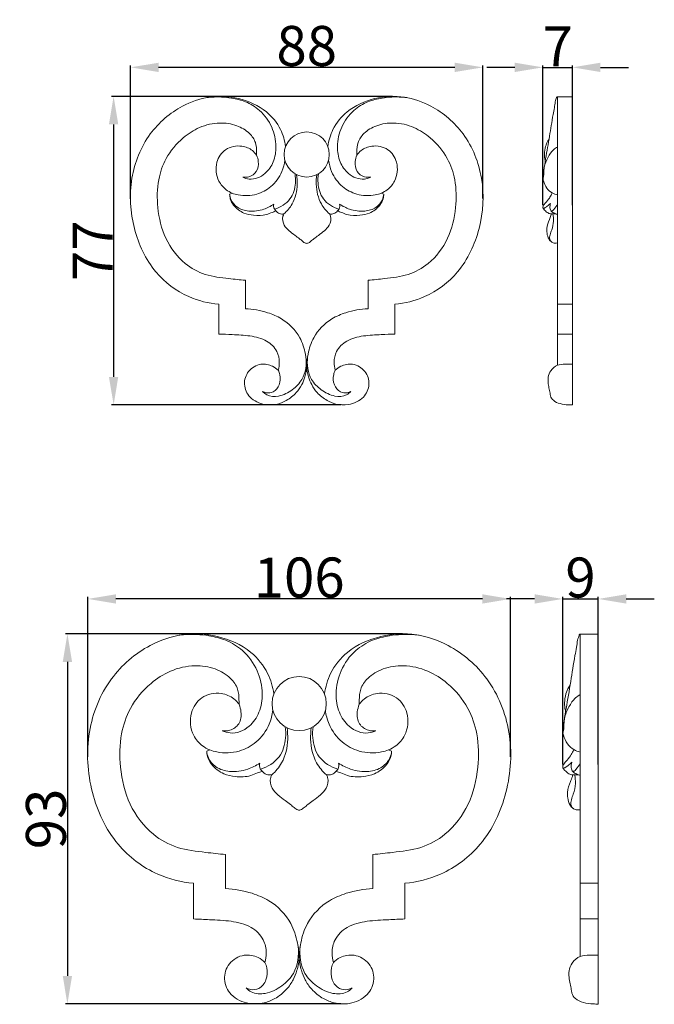
# Model space of a CAD drawing. Units: millimetres. Extents: x 2 to 1345, y 29 to 1186.
# Drawn here: x 591 to 750, y 690 to 936 of the extents above; entities that cross this region are included whole.
import ezdxf

# ---------------------------------------------------------------- set-up
doc = ezdxf.new("R2010")
doc.units = ezdxf.units.MM
doc.layers.get('0').update_dxf_attribs({"lineweight": 5})
doc.styles.add('Arial', font='arial.ttf')
doc.dimstyles.new('Default', dxfattribs={"dimtxt": 10, "dimasz": 7, "dimexe": 0.5, "dimexo": 0.5, "dimgap": 0.25, "dimtad": 1, "dimtoh": 1, "dimdec": 0, "dimzin": 1, "dimdsep": 46, "dimtxsty": 'Arial', "dimcen": 0.5, "dimazin": 0, "dimtfac": 1, "dimtdec": 4, "dimtix": 1, "dimtmove": 1, "dimatfit": 3, "dimfxl": 1, "dimtolj": 1, "dimtzin": 1, "dimarcsym": 0})

# ---------------------------------------------------------------- blocks, each defined once
blk = doc.blocks.new('*D3')
at = {"color": 0, "lineweight": -2, "transparency": 16777216}
for p, q in [((608.34, 751.68), (608.34, 791.67)), ((706.94, 791.17), (615.34, 791.17)), ((713.94, 751.73), (713.94, 791.67))]:
    blk.add_line(p, q, dxfattribs=at)
at = {"color": 0, "transparency": 16777216}
for points in [[(615.34, 792.33), (615.34, 790), (608.34, 791.17)], [(706.94, 792.33), (706.94, 790), (713.94, 791.17)]]:
    blk.add_solid(points, dxfattribs=at)
at = {"layer": 'Defpoints', "color": 0, "transparency": 16777216}
for p in [(608.34, 791.17), (608.34, 751.18), (713.94, 751.23)]:
    blk.add_point(p, dxfattribs=at)
at = {"color": 0, "transparency": 16777216, "insert": (661.14, 796.52), "char_height": 10, "attachment_point": 5, "style": 'Arial'}
blk.add_mtext('\\A1;106', dxfattribs=at)
blk = doc.blocks.new('*D4')
at = {"color": 0, "lineweight": -2, "transparency": 16777216}
for p, q in [((686.95, 782.44), (602.73, 782.44)), ((603.23, 775.44), (603.23, 696.92)), ((671.53, 689.92), (602.73, 689.92))]:
    blk.add_line(p, q, dxfattribs=at)
at = {"color": 0, "transparency": 16777216}
for points in [[(602.07, 775.44), (604.4, 775.44), (603.23, 782.44)], [(602.07, 696.92), (604.4, 696.92), (603.23, 689.92)]]:
    blk.add_solid(points, dxfattribs=at)
at = {"layer": 'Defpoints', "color": 0, "transparency": 16777216}
for p in [(687.45, 782.44), (603.23, 689.92), (672.03, 689.92)]:
    blk.add_point(p, dxfattribs=at)
at = {"color": 0, "transparency": 16777216, "insert": (597.87, 736.18), "char_height": 10, "attachment_point": 5, "rotation": 90, "style": 'Arial'}
blk.add_mtext('\\A1;93', dxfattribs=at)
blk = doc.blocks.new('*D5')
at = {"color": 0, "lineweight": -2, "transparency": 16777216}
for p, q in [((719.98, 791.17), (712.98, 791.17)), ((726.98, 749.76), (726.98, 791.67)), ((726.98, 791.17), (735.88, 791.17)), ((735.88, 749.76), (735.88, 791.67)), ((742.88, 791.17), (749.88, 791.17))]:
    blk.add_line(p, q, dxfattribs=at)
at = {"color": 0, "transparency": 16777216}
for points in [[(719.98, 792.33), (719.98, 790), (726.98, 791.17)], [(742.88, 792.33), (742.88, 790), (735.88, 791.17)]]:
    blk.add_solid(points, dxfattribs=at)
at = {"layer": 'Defpoints', "color": 0, "transparency": 16777216}
for p in [(735.88, 791.17), (726.98, 749.26), (735.88, 749.26)]:
    blk.add_point(p, dxfattribs=at)
at = {"color": 0, "transparency": 16777216, "insert": (731.43, 796.52), "char_height": 10, "attachment_point": 5, "style": 'Arial'}
blk.add_mtext('\\A1;9', dxfattribs=at)
blk = doc.blocks.new('*D9')
at = {"color": 0, "lineweight": -2, "transparency": 16777216}
for p, q in [((684.46, 916.78), (614.28, 916.78)), ((614.78, 909.78), (614.78, 846.68)), ((671.61, 839.68), (614.28, 839.68))]:
    blk.add_line(p, q, dxfattribs=at)
at = {"color": 0, "transparency": 16777216}
for points in [[(613.61, 909.78), (615.94, 909.78), (614.78, 916.78)], [(613.61, 846.68), (615.94, 846.68), (614.78, 839.68)]]:
    blk.add_solid(points, dxfattribs=at)
at = {"layer": 'Defpoints', "color": 0, "transparency": 16777216}
for p in [(684.96, 916.78), (614.78, 839.68), (672.11, 839.68)]:
    blk.add_point(p, dxfattribs=at)
at = {"color": 0, "transparency": 16777216, "insert": (609.53, 878.23), "char_height": 10, "attachment_point": 5, "rotation": 90, "style": 'Arial'}
blk.add_mtext('\\A1;77', dxfattribs=at)
blk = doc.blocks.new('*D10')
at = {"color": 0, "lineweight": -2, "transparency": 16777216}
for p, q in [((619.03, 891.22), (619.03, 924.55)), ((700.03, 924.05), (626.03, 924.05)), ((707.03, 891.26), (707.03, 924.55))]:
    blk.add_line(p, q, dxfattribs=at)
at = {"color": 0, "transparency": 16777216}
for points in [[(626.03, 925.21), (626.03, 922.88), (619.03, 924.05)], [(700.03, 925.21), (700.03, 922.88), (707.03, 924.05)]]:
    blk.add_solid(points, dxfattribs=at)
at = {"layer": 'Defpoints', "color": 0, "transparency": 16777216}
for p in [(619.03, 924.05), (619.03, 890.72), (707.03, 890.76)]:
    blk.add_point(p, dxfattribs=at)
at = {"color": 0, "transparency": 16777216, "insert": (663.03, 929.4), "char_height": 10, "attachment_point": 5, "style": 'Arial'}
blk.add_mtext('\\A1;88', dxfattribs=at)
blk = doc.blocks.new('*D11')
at = {"color": 0, "lineweight": -2, "transparency": 16777216}
for p, q in [((715.02, 924.05), (708.02, 924.05)), ((722.02, 889.63), (722.02, 924.55)), ((722.02, 924.05), (729.43, 924.05)), ((729.43, 889.63), (729.43, 924.55)), ((736.43, 924.05), (743.43, 924.05))]:
    blk.add_line(p, q, dxfattribs=at)
at = {"color": 0, "transparency": 16777216}
for points in [[(715.02, 925.21), (715.02, 922.88), (722.02, 924.05)], [(736.43, 925.21), (736.43, 922.88), (729.43, 924.05)]]:
    blk.add_solid(points, dxfattribs=at)
at = {"layer": 'Defpoints', "color": 0, "transparency": 16777216}
for p in [(729.43, 924.05), (722.02, 889.13), (729.43, 889.13)]:
    blk.add_point(p, dxfattribs=at)
at = {"color": 0, "transparency": 16777216, "insert": (725.73, 929.3), "char_height": 10, "attachment_point": 5, "style": 'Arial'}
blk.add_mtext('\\A1;7', dxfattribs=at)
blk = doc.blocks.new('N-313_88_77')
for p, q in [((644.4, 892.6), (643.77, 892.36)), ((682.29, 892.36), (681.66, 892.6)), ((647.69, 863.72), (647.69, 870.82)), ((678.37, 870.82), (678.37, 863.72)), ((641.03, 864.82), (641.03, 857.39)), ((685.03, 857.39), (685.03, 864.82))]:
    blk.add_line(p, q)
blk.add_circle((663.03, 902.26), 5.64)
for points, knots in [([(657.76, 904.28), (657.55, 905.74), (656.58, 909.02), (652.75, 913.79), (646.19, 916.64), (638.69, 917.08), (630.68, 914.24), (622.94, 907.59), (618.41, 896.23), (619.17, 883.74), (624.24, 872.81), (632.55, 866.54), (638.48, 865.06), (641.03, 864.82)], [0, 0, 0, 0, 5.295482, 12.073547, 21.318612, 30.167411, 38.51974, 51.328481, 65.703587, 80.834518, 95.288383, 107.667472, 116.88796, 116.88796, 116.88796, 116.88796]), ([(647.03, 896.61), (647.54, 896.37), (649.45, 895.74), (652.74, 897.1), (654.95, 900.43), (655.62, 904.63), (654.56, 909.3), (651.73, 913.3), (647.94, 915.55), (644.61, 916.39), (641.34, 916.72), (639.27, 916.64), (638.05, 916.49)], [9.616869, 9.616869, 9.616869, 9.616869, 11.622648, 16.658038, 20.948906, 25.607846, 31.55718, 37.782722, 42.696245, 47.085822, 50.048654, 54.495174, 54.495174, 54.495174, 54.495174]), ([(685.03, 864.82), (687.58, 865.06), (693.51, 866.54), (701.82, 872.81), (706.89, 883.74), (707.65, 896.23), (703.12, 907.59), (695.38, 914.24), (687.37, 917.08), (679.87, 916.64), (673.31, 913.79), (669.48, 909.02), (668.51, 905.74), (668.3, 904.28)], [268.573674, 268.573674, 268.573674, 268.573674, 277.794162, 290.173251, 304.627116, 319.758047, 334.133153, 346.941894, 355.294223, 364.143022, 373.388087, 380.166152, 385.461634, 385.461634, 385.461634, 385.461634]), ([(679.03, 896.61), (678.52, 896.37), (676.62, 895.74), (673.32, 897.1), (671.11, 900.43), (670.44, 904.63), (671.5, 909.3), (674.34, 913.3), (678.12, 915.55), (681.45, 916.39), (684.72, 916.72), (686.79, 916.64), (688.01, 916.49)], [56.953115, 56.953115, 56.953115, 56.953115, 58.958893, 63.994284, 68.285151, 72.944092, 78.893425, 85.118968, 90.03249, 94.422068, 97.384899, 101.831419, 101.831419, 101.831419, 101.831419]), ([(647.69, 870.82), (646.32, 870.92), (642.98, 871.34), (637.68, 871.89), (631.79, 875.14), (627.33, 881.11), (625.56, 888.65), (625.66, 895.57), (627.74, 901.78), (631.52, 906.24), (636.24, 909.32), (641, 910.42), (645.47, 909.78), (648.62, 907.91), (650.4, 905.44), (650.5, 903.44), (650.51, 902.4), (650.5, 902.11)], [73.018556, 73.018556, 73.018556, 73.018556, 77.962415, 85.168266, 92.00389, 101.521534, 111.052102, 119.421235, 126.138619, 134.213508, 139.94055, 146.206675, 151.339282, 155.83466, 159.077248, 161.793754, 162.849415, 162.849415, 162.849415, 162.849415]), ([(675.56, 902.11), (675.55, 902.4), (675.56, 903.44), (675.66, 905.44), (677.44, 907.91), (680.59, 909.78), (685.06, 910.42), (689.82, 909.32), (694.54, 906.24), (698.32, 901.78), (700.4, 895.57), (700.5, 888.65), (698.73, 881.11), (694.27, 875.14), (688.38, 871.89), (683.08, 871.34), (679.74, 870.92), (678.37, 870.82)], [-89.830859, -89.830859, -89.830859, -89.830859, -88.775198, -86.058692, -82.816104, -78.320727, -73.18812, -66.921995, -61.194952, -53.120063, -46.402679, -38.033546, -28.502979, -18.985335, -12.149711, -4.94386, 0, 0, 0, 0]), ([(650.5, 902.11), (650.21, 902.53), (649.21, 903.65), (646.44, 904.72), (642.53, 903.99), (640.01, 900.15), (640.48, 896.01), (642.55, 893.59), (643.87, 892.82), (644.4, 892.6)], [162.849415, 162.849415, 162.849415, 162.849415, 164.711641, 168.15258, 173.100232, 177.710259, 183.361711, 186.753249, 188.808588, 188.808588, 188.808588, 188.808588]), ([(681.66, 892.6), (682.19, 892.82), (683.52, 893.59), (685.58, 896.01), (686.05, 900.15), (683.53, 903.99), (679.62, 904.72), (676.85, 903.65), (675.85, 902.53), (675.56, 902.11)], [21.377072, 21.377072, 21.377072, 21.377072, 23.432411, 26.823949, 32.475401, 37.085428, 42.03308, 45.474019, 47.336245, 47.336245, 47.336245, 47.336245]), ([(644.4, 892.6), (644.88, 892.42), (646.87, 891.83), (650.42, 891.99), (654.44, 894.13), (656.8, 897.39), (657.44, 899.88), (657.56, 900.87)], [188.808588, 188.808588, 188.808588, 188.808588, 190.679889, 196.256504, 201.048172, 206.615161, 210.18566, 210.18566, 210.18566, 210.18566]), ([(650.5, 902.11), (650.73, 901.6), (651.07, 900.25), (650.79, 897.93), (648.87, 896.57), (647.55, 896.53), (647.03, 896.61)], [0, 0, 0, 0, 1.974989, 5.008092, 7.741251, 9.616869, 9.616869, 9.616869, 9.616869]), ([(668.5, 900.87), (668.62, 899.88), (669.26, 897.39), (671.62, 894.13), (675.64, 891.99), (679.19, 891.83), (681.18, 892.42), (681.66, 892.6)], [0, 0, 0, 0, 3.570499, 9.137488, 13.929155, 19.505771, 21.377072, 21.377072, 21.377072, 21.377072]), ([(675.56, 902.11), (675.34, 901.6), (674.99, 900.25), (675.27, 897.93), (677.19, 896.57), (678.51, 896.53), (679.03, 896.61)], [47.336245, 47.336245, 47.336245, 47.336245, 49.311234, 52.344337, 55.077496, 56.953115, 56.953115, 56.953115, 56.953115]), ([(660.1, 897.44), (660.23, 896.67), (660.31, 894.5), (659.22, 890.7), (656.45, 889.06), (654.98, 888.59)], [0, 0, 0, 0, 2.786667, 7.802781, 13.368463, 13.368463, 13.368463, 13.368463]), ([(657.35, 887.42), (658.15, 888.13), (659.98, 890.29), (660.76, 893.93), (660.63, 896.42), (660.5, 897.21)], [21.925887, 21.925887, 21.925887, 21.925887, 25.77696, 31.867575, 34.744984, 34.744984, 34.744984, 34.744984]), ([(665.56, 897.21), (665.43, 896.42), (665.3, 893.93), (666.09, 890.29), (667.91, 888.13), (668.71, 887.42)], [0, 0, 0, 0, 2.877409, 8.968024, 12.819096, 12.819096, 12.819096, 12.819096]), ([(665.96, 897.44), (665.83, 896.67), (665.75, 894.5), (666.84, 890.7), (669.61, 889.06), (671.08, 888.59)], [0, 0, 0, 0, 2.786667, 7.802781, 13.368463, 13.368463, 13.368463, 13.368463]), ([(643.77, 892.36), (643.77, 891.97), (643.9, 890.97), (644.95, 889.13), (647.03, 887.53), (649.98, 886.94), (652.46, 886.97), (654.22, 887.75), (655, 888.03), (655.31, 888.15)], [0, 0, 0, 0, 1.40422, 3.556579, 7.469852, 10.39516, 14.295258, 16.108652, 17.296179, 17.296179, 17.296179, 17.296179]), ([(643.77, 892.36), (643.82, 891.88), (644.13, 890.59), (645.72, 888.75), (648.81, 887.85), (652.06, 888.32), (654.05, 889.33), (654.82, 889.86)], [0.801543, 0.801543, 0.801543, 0.801543, 2.552344, 5.486301, 9.061879, 13.632858, 17.004519, 17.004519, 17.004519, 17.004519]), ([(682.29, 892.36), (682.29, 891.97), (682.16, 890.97), (681.11, 889.13), (679.03, 887.53), (676.08, 886.94), (673.6, 886.97), (671.84, 887.75), (671.06, 888.03), (670.75, 888.15)], [0, 0, 0, 0, 1.40422, 3.556579, 7.469852, 10.39516, 14.295258, 16.108652, 17.296179, 17.296179, 17.296179, 17.296179]), ([(671.24, 889.86), (672.01, 889.33), (674, 888.32), (677.25, 887.85), (680.34, 888.75), (681.93, 890.59), (682.24, 891.88), (682.29, 892.36)], [17.740465, 17.740465, 17.740465, 17.740465, 21.112126, 25.683105, 29.258683, 32.19264, 33.943441, 33.943441, 33.943441, 33.943441]), ([(654.82, 889.86), (654.76, 889.67), (654.67, 889.04), (655.24, 888.12), (656.19, 887.39), (656.99, 887.36), (657.35, 887.42)], [17.004519, 17.004519, 17.004519, 17.004519, 17.724779, 19.225876, 20.581944, 21.925887, 21.925887, 21.925887, 21.925887]), ([(668.71, 887.42), (669.08, 887.36), (669.87, 887.39), (670.82, 888.12), (671.39, 889.04), (671.3, 889.67), (671.24, 889.86)], [12.819096, 12.819096, 12.819096, 12.819096, 14.16304, 15.519108, 17.020205, 17.740465, 17.740465, 17.740465, 17.740465]), ([(657.35, 887.42), (657.25, 887.23), (656.84, 886.34), (657.2, 884.6), (658.61, 883.17), (659.96, 882.13), (661.13, 881.31), (661.95, 880.6), (662.54, 880.14), (662.93, 880.05), (663.03, 880.03)], [0, 0, 0, 0, 0.765854, 3.462392, 5.662022, 7.924293, 9.593642, 10.79961, 11.84403, 12.221303, 12.221303, 12.221303, 12.221303]), ([(663.03, 880.03), (663.13, 880.05), (663.52, 880.14), (664.11, 880.6), (664.93, 881.31), (666.1, 882.13), (667.45, 883.17), (668.86, 884.6), (669.22, 886.34), (668.81, 887.23), (668.71, 887.42)], [12.221303, 12.221303, 12.221303, 12.221303, 12.598576, 13.642996, 14.848965, 16.518313, 18.780584, 20.980214, 23.676752, 24.442606, 24.442606, 24.442606, 24.442606]), ([(663.03, 849.4), (663, 850.4), (662.71, 852.83), (661.3, 857.31), (657.65, 860.99), (652.71, 863.07), (649.57, 863.65), (647.69, 863.72)], [36.509278, 36.509278, 36.509278, 36.509278, 40.123739, 45.292039, 53.16253, 57.738904, 64.497544, 64.497544, 64.497544, 64.497544]), ([(678.37, 863.72), (676.49, 863.65), (673.35, 863.07), (668.41, 860.99), (664.76, 857.31), (663.35, 852.83), (663.06, 850.4), (663.03, 849.4)], [8.521012, 8.521012, 8.521012, 8.521012, 15.279652, 19.856025, 27.726516, 32.894817, 36.509278, 36.509278, 36.509278, 36.509278]), ([(641.03, 857.39), (642.15, 857.35), (644.76, 857.2), (648.81, 857.05), (652.96, 856.07), (655.72, 853.42), (656.32, 850.57), (656.09, 848.98), (655.9, 848.34)], [125.801586, 125.801586, 125.801586, 125.801586, 129.840342, 135.210693, 140.440458, 144.802287, 148.138184, 150.527567, 150.527567, 150.527567, 150.527567]), ([(670.16, 848.34), (669.97, 848.98), (669.74, 850.57), (670.34, 853.42), (673.1, 856.07), (677.25, 857.05), (681.3, 857.2), (683.91, 857.35), (685.03, 857.39)], [234.934067, 234.934067, 234.934067, 234.934067, 237.32345, 240.659347, 245.021176, 250.250941, 255.621292, 259.660048, 259.660048, 259.660048, 259.660048]), ([(652.01, 843.02), (652.32, 842.7), (653.45, 841.78), (656.37, 841.65), (659.45, 843.27), (662.62, 846.41), (663.05, 849.79), (662.81, 851.68)], [0, 0, 0, 0, 1.584407, 5.118093, 9.65867, 13.888768, 20.75025, 20.75025, 20.75025, 20.75025]), ([(674.05, 843.02), (673.74, 842.7), (672.61, 841.78), (669.69, 841.65), (666.61, 843.27), (663.44, 846.41), (663.01, 849.79), (663.25, 851.68)], [0, 0, 0, 0, 1.584407, 5.118093, 9.65867, 13.888768, 20.75025, 20.75025, 20.75025, 20.75025]), ([(655.9, 848.34), (655.49, 848.73), (654.21, 849.65), (651.33, 850.21), (648.2, 848.35), (647.04, 844.76), (648.7, 841.12), (652.23, 839.55), (655.52, 839.68), (658.22, 840.81), (660.36, 842.46), (661.81, 844.62), (662.72, 846.87), (662.99, 848.49), (663.03, 849.4)], [150.527567, 150.527567, 150.527567, 150.527567, 152.573875, 156.131071, 160.414607, 164.424582, 168.618593, 173.601817, 177.355243, 180.20862, 184.013995, 186.907138, 189.439174, 192.730817, 192.730817, 192.730817, 192.730817]), ([(663.03, 849.4), (663.07, 848.49), (663.34, 846.87), (664.26, 844.62), (665.7, 842.46), (667.84, 840.81), (670.54, 839.68), (673.83, 839.55), (677.36, 841.12), (679.02, 844.76), (677.86, 848.35), (674.73, 850.21), (671.85, 849.65), (670.57, 848.73), (670.16, 848.34)], [192.730817, 192.730817, 192.730817, 192.730817, 196.02246, 198.554496, 201.44764, 205.253014, 208.106391, 211.859817, 216.843041, 221.037052, 225.047027, 229.330563, 232.88776, 234.934067, 234.934067, 234.934067, 234.934067]), ([(652.01, 843.02), (652.29, 842.87), (653.14, 842.55), (654.94, 842.77), (656.4, 844.69), (656.49, 846.81), (656.08, 847.98), (655.9, 848.34)], [0, 0, 0, 0, 1.149446, 3.207308, 6.016232, 9.022554, 10.462866, 10.462866, 10.462866, 10.462866]), ([(674.05, 843.02), (673.77, 842.87), (672.92, 842.55), (671.12, 842.77), (669.66, 844.69), (669.57, 846.81), (669.98, 847.98), (670.16, 848.34)], [0, 0, 0, 0, 1.149446, 3.207308, 6.016232, 9.022554, 10.462866, 10.462866, 10.462866, 10.462866])]:
    blk.add_open_spline(points, degree=3, knots=knots)
blk = doc.blocks.new('N-313_106_93')
for p, q in [((638.78, 753.43), (638.03, 753.14)), ((684.25, 753.14), (683.5, 753.43)), ((642.73, 718.78), (642.73, 727.3)), ((679.54, 727.3), (679.54, 718.78)), ((634.73, 720.09), (634.73, 711.17)), ((687.54, 711.17), (687.54, 720.09))]:
    blk.add_line(p, q)
blk.add_circle((661.14, 765.02), 6.77)
for points, knots in [([(654.81, 767.45), (654.56, 769.2), (653.4, 773.13), (648.81, 778.86), (640.93, 782.28), (631.93, 782.81), (622.32, 779.4), (613.02, 771.41), (607.6, 757.79), (608.51, 742.79), (614.59, 729.68), (624.56, 722.16), (631.67, 720.39), (634.73, 720.09)], [0, 0, 0, 0, 5.295482, 12.073547, 21.318612, 30.167411, 38.51974, 51.328481, 65.703587, 80.834518, 95.288383, 107.667472, 116.88796, 116.88796, 116.88796, 116.88796]), ([(641.94, 758.24), (642.54, 757.95), (644.84, 757.2), (648.79, 758.83), (651.44, 762.83), (652.24, 767.86), (650.97, 773.47), (647.57, 778.27), (643.03, 780.98), (639.03, 781.98), (635.11, 782.37), (632.63, 782.28), (631.16, 782.1)], [9.616869, 9.616869, 9.616869, 9.616869, 11.622648, 16.658038, 20.948906, 25.607846, 31.55718, 37.782722, 42.696245, 47.085822, 50.048654, 54.495174, 54.495174, 54.495174, 54.495174]), ([(687.54, 720.09), (690.6, 720.39), (697.72, 722.16), (707.69, 729.68), (713.77, 742.79), (714.68, 757.79), (709.25, 771.41), (699.95, 779.4), (690.34, 782.81), (681.34, 782.28), (673.47, 778.86), (668.87, 773.13), (667.71, 769.2), (667.46, 767.45)], [268.573674, 268.573674, 268.573674, 268.573674, 277.794162, 290.173251, 304.627116, 319.758047, 334.133153, 346.941894, 355.294223, 364.143022, 373.388087, 380.166152, 385.461634, 385.461634, 385.461634, 385.461634]), ([(680.33, 758.24), (679.73, 757.95), (677.44, 757.2), (673.48, 758.83), (670.83, 762.83), (670.03, 767.86), (671.3, 773.47), (674.7, 778.27), (679.25, 780.98), (683.24, 781.98), (687.16, 782.37), (689.64, 782.28), (691.12, 782.1)], [56.953115, 56.953115, 56.953115, 56.953115, 58.958893, 63.994284, 68.285151, 72.944092, 78.893425, 85.118968, 90.03249, 94.422068, 97.384899, 101.831419, 101.831419, 101.831419, 101.831419]), ([(642.73, 727.3), (641.09, 727.42), (637.08, 727.91), (630.71, 728.58), (623.65, 732.47), (618.3, 739.64), (616.18, 748.69), (616.29, 756.99), (618.78, 764.44), (623.32, 769.8), (628.99, 773.49), (634.7, 774.81), (640.06, 774.04), (643.84, 771.8), (645.98, 768.84), (646.1, 766.44), (646.12, 765.19), (646.11, 764.84)], [73.018556, 73.018556, 73.018556, 73.018556, 77.962415, 85.168266, 92.00389, 101.521534, 111.052102, 119.421235, 126.138619, 134.213508, 139.94055, 146.206675, 151.339282, 155.83466, 159.077248, 161.793754, 162.849415, 162.849415, 162.849415, 162.849415]), ([(676.17, 764.84), (676.16, 765.19), (676.17, 766.44), (676.29, 768.84), (678.43, 771.8), (682.21, 774.04), (687.58, 774.81), (693.29, 773.49), (698.96, 769.8), (703.49, 764.44), (705.99, 756.99), (706.1, 748.69), (703.98, 739.64), (698.62, 732.47), (691.56, 728.58), (685.2, 727.91), (681.19, 727.42), (679.54, 727.3)], [-89.830859, -89.830859, -89.830859, -89.830859, -88.775198, -86.058692, -82.816104, -78.320727, -73.18812, -66.921995, -61.194952, -53.120063, -46.402679, -38.033546, -28.502979, -18.985335, -12.149711, -4.94386, 0, 0, 0, 0]), ([(646.11, 764.84), (645.76, 765.35), (644.55, 766.69), (641.23, 767.98), (636.53, 767.1), (633.51, 762.49), (634.08, 757.52), (636.56, 754.62), (638.15, 753.7), (638.78, 753.43)], [162.849415, 162.849415, 162.849415, 162.849415, 164.711641, 168.15258, 173.100232, 177.710259, 183.361711, 186.753249, 188.808588, 188.808588, 188.808588, 188.808588]), ([(683.5, 753.43), (684.13, 753.7), (685.72, 754.62), (688.2, 757.52), (688.77, 762.49), (685.74, 767.1), (681.05, 767.98), (677.72, 766.69), (676.52, 765.35), (676.17, 764.84)], [21.377072, 21.377072, 21.377072, 21.377072, 23.432411, 26.823949, 32.475401, 37.085428, 42.03308, 45.474019, 47.336245, 47.336245, 47.336245, 47.336245]), ([(638.78, 753.43), (639.36, 753.21), (641.75, 752.51), (646.01, 752.7), (650.82, 755.27), (653.66, 759.18), (654.43, 762.17), (654.57, 763.35)], [188.808588, 188.808588, 188.808588, 188.808588, 190.679889, 196.256504, 201.048172, 206.615161, 210.18566, 210.18566, 210.18566, 210.18566]), ([(646.11, 764.84), (646.37, 764.23), (646.79, 762.61), (646.45, 759.82), (644.14, 758.19), (642.56, 758.15), (641.94, 758.24)], [0, 0, 0, 0, 1.974989, 5.008092, 7.741251, 9.616869, 9.616869, 9.616869, 9.616869]), ([(667.7, 763.35), (667.84, 762.17), (668.62, 759.18), (671.45, 755.27), (676.27, 752.7), (680.53, 752.51), (682.92, 753.21), (683.5, 753.43)], [0, 0, 0, 0, 3.570499, 9.137488, 13.929155, 19.505771, 21.377072, 21.377072, 21.377072, 21.377072]), ([(676.17, 764.84), (675.9, 764.23), (675.49, 762.61), (675.82, 759.82), (678.13, 758.19), (679.72, 758.15), (680.33, 758.24)], [47.336245, 47.336245, 47.336245, 47.336245, 49.311234, 52.344337, 55.077496, 56.953115, 56.953115, 56.953115, 56.953115]), ([(657.62, 759.23), (657.78, 758.32), (657.88, 755.71), (656.57, 751.15), (653.24, 749.18), (651.48, 748.62)], [0, 0, 0, 0, 2.786667, 7.802781, 13.368463, 13.368463, 13.368463, 13.368463]), ([(654.33, 747.21), (655.28, 748.07), (657.47, 750.66), (658.41, 755.03), (658.25, 758.02), (658.11, 758.97)], [21.925887, 21.925887, 21.925887, 21.925887, 25.77696, 31.867575, 34.744984, 34.744984, 34.744984, 34.744984]), ([(664.17, 758.97), (664.02, 758.02), (663.86, 755.03), (664.8, 750.66), (666.99, 748.07), (667.95, 747.21)], [0, 0, 0, 0, 2.877409, 8.968024, 12.819096, 12.819096, 12.819096, 12.819096]), ([(664.65, 759.23), (664.5, 758.32), (664.4, 755.71), (665.71, 751.15), (669.03, 749.18), (670.8, 748.62)], [0, 0, 0, 0, 2.786667, 7.802781, 13.368463, 13.368463, 13.368463, 13.368463]), ([(638.03, 753.14), (638.08, 752.56), (638.46, 751.02), (640.37, 748.81), (644.07, 747.73), (647.97, 748.29), (650.37, 749.5), (651.29, 750.14)], [0.801543, 0.801543, 0.801543, 0.801543, 2.552344, 5.486301, 9.061879, 13.632858, 17.004519, 17.004519, 17.004519, 17.004519]), ([(638.03, 753.14), (638.03, 752.67), (638.18, 751.48), (639.44, 749.27), (641.94, 747.34), (645.48, 746.63), (648.45, 746.67), (650.57, 747.61), (651.51, 747.95), (651.88, 748.09)], [0, 0, 0, 0, 1.40422, 3.556579, 7.469852, 10.39516, 14.295258, 16.108652, 17.296179, 17.296179, 17.296179, 17.296179]), ([(684.25, 753.14), (684.24, 752.67), (684.09, 751.48), (682.83, 749.27), (680.34, 747.34), (676.8, 746.63), (673.83, 746.67), (671.71, 747.61), (670.77, 747.95), (670.4, 748.09)], [0, 0, 0, 0, 1.40422, 3.556579, 7.469852, 10.39516, 14.295258, 16.108652, 17.296179, 17.296179, 17.296179, 17.296179]), ([(670.99, 750.14), (671.91, 749.5), (674.3, 748.29), (678.21, 747.73), (681.91, 748.81), (683.81, 751.02), (684.19, 752.56), (684.25, 753.14)], [17.740465, 17.740465, 17.740465, 17.740465, 21.112126, 25.683105, 29.258683, 32.19264, 33.943441, 33.943441, 33.943441, 33.943441]), ([(651.29, 750.14), (651.22, 749.91), (651.1, 749.15), (651.78, 748.05), (652.93, 747.18), (653.88, 747.14), (654.33, 747.21)], [17.004519, 17.004519, 17.004519, 17.004519, 17.724779, 19.225876, 20.581944, 21.925887, 21.925887, 21.925887, 21.925887]), ([(667.95, 747.21), (668.39, 747.14), (669.35, 747.18), (670.49, 748.05), (671.17, 749.15), (671.06, 749.91), (670.99, 750.14)], [12.819096, 12.819096, 12.819096, 12.819096, 14.16304, 15.519108, 17.020205, 17.740465, 17.740465, 17.740465, 17.740465]), ([(654.33, 747.21), (654.2, 746.99), (653.71, 745.92), (654.14, 743.83), (655.83, 742.11), (657.45, 740.87), (658.85, 739.88), (659.84, 739.03), (660.55, 738.48), (661.01, 738.37), (661.14, 738.35)], [0, 0, 0, 0, 0.765854, 3.462392, 5.662022, 7.924293, 9.593642, 10.79961, 11.84403, 12.221303, 12.221303, 12.221303, 12.221303]), ([(661.14, 738.35), (661.26, 738.37), (661.73, 738.48), (662.44, 739.03), (663.42, 739.88), (664.82, 740.87), (666.45, 742.11), (668.14, 743.83), (668.56, 745.92), (668.08, 746.99), (667.95, 747.21)], [12.221303, 12.221303, 12.221303, 12.221303, 12.598576, 13.642996, 14.848965, 16.518313, 18.780584, 20.980214, 23.676752, 24.442606, 24.442606, 24.442606, 24.442606]), ([(661.14, 701.59), (661.11, 702.79), (660.75, 705.71), (659.06, 711.08), (654.68, 715.49), (648.76, 717.99), (644.98, 718.69), (642.73, 718.78)], [36.509278, 36.509278, 36.509278, 36.509278, 40.123739, 45.292039, 53.16253, 57.738904, 64.497544, 64.497544, 64.497544, 64.497544]), ([(679.54, 718.78), (677.29, 718.69), (673.52, 717.99), (667.59, 715.49), (663.21, 711.08), (661.52, 705.71), (661.17, 702.79), (661.14, 701.59)], [8.521012, 8.521012, 8.521012, 8.521012, 15.279652, 19.856025, 27.726516, 32.894817, 36.509278, 36.509278, 36.509278, 36.509278]), ([(634.73, 711.17), (636.08, 711.13), (639.21, 710.94), (644.07, 710.77), (649.05, 709.6), (652.36, 706.41), (653.09, 702.99), (652.81, 701.08), (652.59, 700.32)], [125.801586, 125.801586, 125.801586, 125.801586, 129.840342, 135.210693, 140.440458, 144.802287, 148.138184, 150.527567, 150.527567, 150.527567, 150.527567]), ([(669.69, 700.32), (669.46, 701.08), (669.18, 702.99), (669.91, 706.41), (673.22, 709.6), (678.2, 710.77), (683.06, 710.94), (686.2, 711.13), (687.54, 711.17)], [234.934067, 234.934067, 234.934067, 234.934067, 237.32345, 240.659347, 245.021176, 250.250941, 255.621292, 259.660048, 259.660048, 259.660048, 259.660048]), ([(647.92, 693.94), (648.28, 693.55), (649.64, 692.44), (653.14, 692.29), (656.85, 694.23), (660.65, 698), (661.16, 702.06), (660.88, 704.33)], [0, 0, 0, 0, 1.584407, 5.118093, 9.65867, 13.888768, 20.75025, 20.75025, 20.75025, 20.75025]), ([(674.36, 693.94), (673.99, 693.55), (672.64, 692.44), (669.13, 692.29), (665.43, 694.23), (661.63, 698), (661.12, 702.06), (661.4, 704.33)], [0, 0, 0, 0, 1.584407, 5.118093, 9.65867, 13.888768, 20.75025, 20.75025, 20.75025, 20.75025]), ([(652.59, 700.32), (652.09, 700.79), (650.55, 701.89), (647.1, 702.56), (643.34, 700.33), (641.95, 696.03), (643.95, 691.66), (648.18, 689.77), (652.13, 689.93), (655.37, 691.28), (657.94, 693.26), (659.67, 695.85), (660.76, 698.55), (661.09, 700.49), (661.14, 701.59)], [150.527567, 150.527567, 150.527567, 150.527567, 152.573875, 156.131071, 160.414607, 164.424582, 168.618593, 173.601817, 177.355243, 180.20862, 184.013995, 186.907138, 189.439174, 192.730817, 192.730817, 192.730817, 192.730817]), ([(661.14, 701.59), (661.19, 700.49), (661.51, 698.55), (662.61, 695.85), (664.34, 693.26), (666.91, 691.28), (670.15, 689.93), (674.09, 689.77), (678.33, 691.66), (680.33, 696.03), (678.94, 700.33), (675.17, 702.56), (671.72, 701.89), (670.18, 700.79), (669.69, 700.32)], [192.730817, 192.730817, 192.730817, 192.730817, 196.02246, 198.554496, 201.44764, 205.253014, 208.106391, 211.859817, 216.843041, 221.037052, 225.047027, 229.330563, 232.88776, 234.934067, 234.934067, 234.934067, 234.934067]), ([(647.92, 693.94), (648.25, 693.75), (649.27, 693.37), (651.42, 693.63), (653.18, 695.94), (653.29, 698.48), (652.8, 699.89), (652.59, 700.32)], [0, 0, 0, 0, 1.149446, 3.207308, 6.016232, 9.022554, 10.462866, 10.462866, 10.462866, 10.462866]), ([(674.36, 693.94), (674.02, 693.75), (673.01, 693.37), (670.85, 693.63), (669.1, 695.94), (668.98, 698.48), (669.48, 699.89), (669.69, 700.32)], [0, 0, 0, 0, 1.149446, 3.207308, 6.016232, 9.022554, 10.462866, 10.462866, 10.462866, 10.462866])]:
    blk.add_open_spline(points, degree=3, knots=knots)

msp = doc.modelspace()

# ---------------------------------------------------------------- linework, layer by layer
for p, q in [((725.68, 916.68), (729.43, 916.68)), ((725.68, 849.58), (725.68, 916.68)), ((729.43, 916.68), (729.43, 839.67)), ((725.68, 864.82), (729.43, 864.82)), ((725.68, 857.39), (729.43, 857.39)), ((731.38, 701.8), (731.38, 782.33)), ((731.38, 782.33), (735.88, 782.33)), ((735.88, 782.33), (735.88, 689.91)), ((731.38, 720.09), (735.88, 720.09)), ((731.38, 711.17), (735.88, 711.17))]:
    msp.add_line(p, q)
for points, knots in [([(725.68, 892.15), (725.21, 892.25), (724.19, 892.63), (722.88, 893.86), (722.32, 895.18), (722.08, 896), (722.02, 896.3), (722.1, 897.02), (722.31, 898.67), (722.87, 902.1), (723.72, 906.75), (724.33, 911.03), (724.92, 913.88), (725.05, 915.15), (725.27, 915.99), (725.42, 916.37), (725.51, 916.66), (725.64, 916.68), (725.68, 916.68)], [0, 0, 0, 0, 1.724534, 3.863177, 6.247882, 6.785246, 6.953937, 7.337605, 9.379004, 12.967755, 19.833491, 26.39773, 28.529672, 30.303879, 31.001098, 31.617433, 31.833955, 32.001714, 32.001714, 32.001714, 32.001714]), ([(722.63, 900.59), (722.55, 900.88), (722.44, 901.48), (722.38, 902.73), (722.61, 904.16), (723.09, 905.38), (723.47, 905.94), (723.57, 906.07)], [0, 0, 0, 0, 1.094834, 2.188586, 4.479159, 6.267835, 6.874481, 6.874481, 6.874481, 6.874481]), ([(722.07, 896.05), (722.13, 896.26), (722.23, 896.75), (722.3, 897.78), (722.31, 899.49), (723.25, 901.51), (724.34, 903.28), (725.34, 903.94), (725.68, 904.12)], [0, 0, 0, 0, 0.781572, 1.823069, 3.716022, 6.856047, 9.680088, 11.075986, 11.075986, 11.075986, 11.075986]), ([(725.29, 887.4), (725.03, 887.39), (724.65, 887.4), (723.98, 887.4), (723.21, 887.61), (722.59, 888.23), (722.08, 888.71), (721.98, 889.18), (722.22, 889.67), (722.85, 890.35), (723.6, 891.24), (724.1, 892.12), (724.3, 892.57), (724.34, 892.67)], [0, 0, 0, 0, 0.964635, 1.364472, 2.395233, 3.723918, 4.48441, 4.826282, 5.395285, 6.321173, 8.212455, 9.555374, 9.952786, 9.952786, 9.952786, 9.952786]), ([(722.07, 888.85), (722.11, 888.83), (722.25, 888.78), (722.62, 888.99), (723.21, 889.34), (723.67, 889.78), (723.91, 890.05)], [0, 0, 0, 0, 0.18886, 0.47257, 1.437395, 2.725918, 2.725918, 2.725918, 2.725918]), ([(725.68, 887.26), (725.44, 887.34), (724.9, 887.57), (724.21, 887.91), (723.8, 888.61), (723.79, 889.31), (723.86, 889.84), (723.91, 890.05)], [0, 0, 0, 0, 0.899452, 2.153041, 2.608787, 3.77386, 4.553598, 4.553598, 4.553598, 4.553598]), ([(724.05, 888.2), (724.17, 888.17), (724.47, 888.16), (725.01, 888.84), (725.45, 889.35), (725.68, 889.84)], [0, 0, 0, 0, 0.436349, 0.972522, 2.925897, 2.925897, 2.925897, 2.925897]), ([(724.26, 880.37), (724, 880.57), (723.35, 881.19), (723.05, 882.47), (722.99, 884.16), (723.49, 885.64), (723.97, 886.81), (724.12, 887.29), (724.16, 887.41)], [0, 0, 0, 0, 1.182387, 3.148824, 4.490416, 7.285455, 8.620165, 9.07846, 9.07846, 9.07846, 9.07846]), ([(725.68, 880.2), (725.47, 880.12), (724.99, 880.04), (724.21, 880.3), (723.59, 881.12), (723.8, 882.28), (724.38, 883.7), (724.81, 885.46), (724.64, 886.82), (724.49, 887.4)], [0, 0, 0, 0, 0.79916, 1.713266, 2.814125, 4.175636, 5.694618, 8.406919, 10.549674, 10.549674, 10.549674, 10.549674]), ([(729.43, 839.67), (729.09, 839.66), (728.05, 839.68), (726.4, 839.9), (724.7, 840.57), (723.92, 841.73), (723.82, 842.84), (723.53, 843.94), (723.31, 845.25), (723.3, 846.74), (723.94, 848.41), (725.53, 849.77), (727.34, 849.87), (728.59, 849.84), (729.2, 849.83), (729.43, 849.82)], [0, 0, 0, 0, 1.247366, 3.7369, 5.97322, 7.597416, 8.431771, 9.98247, 11.658314, 13.207909, 15.295233, 17.90638, 20.227938, 21.609979, 22.43046, 22.43046, 22.43046, 22.43046]), ([(731.38, 752.89), (730.81, 753.01), (729.58, 753.47), (728.01, 754.94), (727.34, 756.53), (727.05, 757.51), (726.98, 757.87), (727.08, 758.74), (727.33, 760.72), (728.01, 764.83), (729.02, 770.41), (729.75, 775.55), (730.46, 778.97), (730.62, 780.49), (730.89, 781.5), (731.06, 781.96), (731.17, 782.31), (731.32, 782.33), (731.38, 782.33)], [0, 0, 0, 0, 1.724534, 3.863177, 6.247882, 6.785246, 6.953937, 7.337605, 9.379004, 12.967755, 19.833491, 26.39773, 28.529672, 30.303879, 31.001098, 31.617433, 31.833955, 32.001714, 32.001714, 32.001714, 32.001714]), ([(727.71, 763.01), (727.62, 763.37), (727.49, 764.09), (727.41, 765.58), (727.69, 767.3), (728.27, 768.77), (728.72, 769.43), (728.84, 769.6)], [0, 0, 0, 0, 1.094834, 2.188586, 4.479159, 6.267835, 6.874481, 6.874481, 6.874481, 6.874481]), ([(727.04, 757.57), (727.11, 757.82), (727.24, 758.41), (727.32, 759.65), (727.33, 761.7), (728.46, 764.12), (729.77, 766.25), (730.97, 767.04), (731.38, 767.26)], [0, 0, 0, 0, 0.781572, 1.823069, 3.716022, 6.856047, 9.680088, 11.075986, 11.075986, 11.075986, 11.075986]), ([(730.91, 747.19), (730.59, 747.18), (730.13, 747.19), (729.34, 747.19), (728.41, 747.44), (727.67, 748.19), (727.06, 748.76), (726.94, 749.33), (727.22, 749.91), (727.98, 750.73), (728.88, 751.8), (729.48, 752.86), (729.72, 753.39), (729.77, 753.51)], [0, 0, 0, 0, 0.964635, 1.364472, 2.395233, 3.723918, 4.48441, 4.826282, 5.395285, 6.321173, 8.212455, 9.555374, 9.952786, 9.952786, 9.952786, 9.952786]), ([(727.04, 748.93), (727.09, 748.9), (727.25, 748.85), (727.7, 749.1), (728.41, 749.51), (728.97, 750.04), (729.24, 750.37)], [0, 0, 0, 0, 0.18886, 0.47257, 1.437395, 2.725918, 2.725918, 2.725918, 2.725918]), ([(731.38, 747.03), (731.09, 747.11), (730.44, 747.39), (729.62, 747.8), (729.12, 748.64), (729.11, 749.48), (729.18, 750.12), (729.24, 750.37)], [0, 0, 0, 0, 0.899452, 2.153041, 2.608787, 3.77386, 4.553598, 4.553598, 4.553598, 4.553598]), ([(729.42, 748.15), (729.56, 748.11), (729.92, 748.1), (730.57, 748.92), (731.1, 749.53), (731.38, 750.12)], [0, 0, 0, 0, 0.436349, 0.972522, 2.925897, 2.925897, 2.925897, 2.925897]), ([(729.67, 738.76), (729.35, 738.99), (728.57, 739.74), (728.22, 741.27), (728.14, 743.3), (728.74, 745.07), (729.32, 746.48), (729.5, 747.05), (729.55, 747.2)], [0, 0, 0, 0, 1.182387, 3.148824, 4.490416, 7.285455, 8.620165, 9.07846, 9.07846, 9.07846, 9.07846]), ([(731.38, 738.55), (731.13, 738.46), (730.54, 738.36), (729.61, 738.67), (728.86, 739.65), (729.12, 741.05), (729.81, 742.75), (730.33, 744.86), (730.12, 746.49), (729.95, 747.19)], [0, 0, 0, 0, 0.79916, 1.713266, 2.814125, 4.175636, 5.694618, 8.406919, 10.549674, 10.549674, 10.549674, 10.549674]), ([(735.88, 689.91), (735.46, 689.9), (734.21, 689.93), (732.24, 690.18), (730.2, 690.99), (729.26, 692.38), (729.14, 693.72), (728.79, 695.03), (728.53, 696.6), (728.51, 698.39), (729.28, 700.4), (731.2, 702.03), (733.37, 702.16), (734.87, 702.12), (735.6, 702.1), (735.88, 702.1)], [0, 0, 0, 0, 1.247366, 3.7369, 5.97322, 7.597416, 8.431771, 9.98247, 11.658314, 13.207909, 15.295233, 17.90638, 20.227938, 21.609979, 22.43046, 22.43046, 22.43046, 22.43046])]:
    msp.add_open_spline(points, degree=3, knots=knots)

# ---------------------------------------------------------------- block references
for name in ['N-313_88_77', 'N-313_106_93']:
    msp.add_blockref(name, (0, 0))

# ---------------------------------------------------------------- dimensions: what is measured, and where the dimension line sits
for base, p1, p2, picture, middle in [((619.03, 924.05), (707.03, 890.76), (619.03, 890.72), '*D10', (663.03, 929.4)), ((729.43, 924.05), (722.02, 889.13), (729.43, 889.13), '*D11', (725.73, 929.3)), ((608.34, 791.17), (713.94, 751.23), (608.34, 751.18), '*D3', (661.14, 796.52)), ((735.88, 791.17), (726.98, 749.26), (735.88, 749.26), '*D5', (731.43, 796.52))]:
    dim = msp.add_linear_dim(base=base, p1=p1, p2=p2, dimstyle='Default')
    dim.commit()
    dim.dimension.update_dxf_attribs({"geometry": picture, "text_midpoint": middle})
for base, p1, p2, picture, middle in [((614.78, 839.68), (684.96, 916.78), (672.11, 839.68), '*D9', (609.53, 878.23)), ((603.23, 689.92), (687.45, 782.44), (672.03, 689.92), '*D4', (597.87, 736.18))]:
    dim = msp.add_linear_dim(base=base, p1=p1, p2=p2, angle=90, dimstyle='Default')
    dim.commit()
    dim.dimension.update_dxf_attribs({"geometry": picture, "text_midpoint": middle})

doc.saveas('drawing.dxf')
